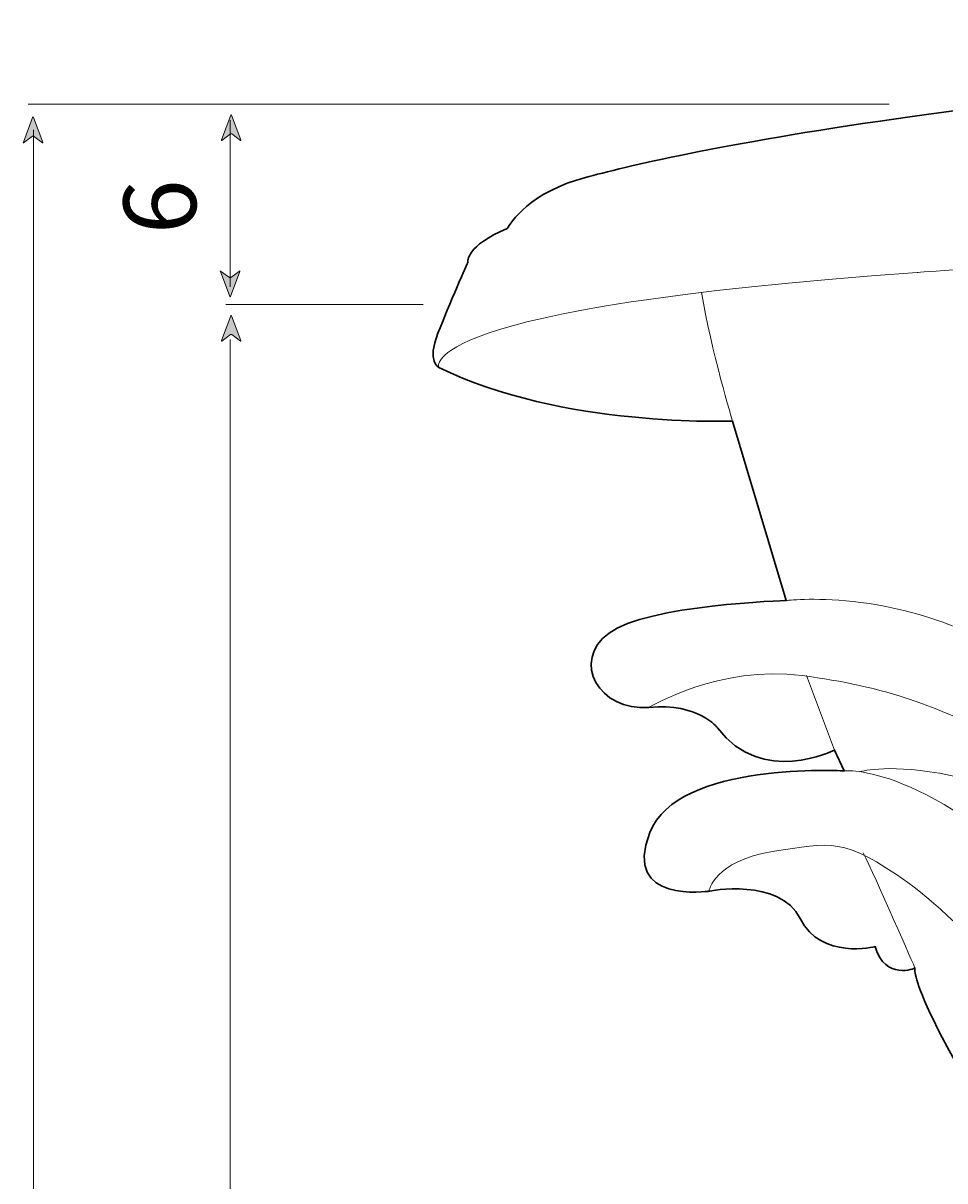
# Model space of a CAD drawing. Units: millimetres. Extents: x 0 to 210, y 0 to 297.
# Drawn here: x 46 to 73, y 105 to 138 of the extents above; entities that cross this region are included whole.
import ezdxf

# ---------------------------------------------------------------- set-up
doc = ezdxf.new("R2010")
doc.units = ezdxf.units.MM
doc.header["$MEASUREMENT"] = 0
doc.layers.add('Layer 1', color=7, linetype='Continuous', lineweight=0)
doc.layers.add('Layer 3', color=7, linetype='Continuous', lineweight=0)

# ---------------------------------------------------------------- blocks, each defined once
blk = doc.blocks.new('Block_7')
at = {"layer": 'Layer 1', "true_color": 0x13110c, "transparency": 33554687}
h = blk.add_hatch(color=28, dxfattribs=at)
h.dxf.hatch_style = 2
edge = h.paths.add_edge_path()
edge.add_spline(control_points=[(46.594, 135.415), (46.594, 135.415), (46.331, 134.709), (46.331, 134.709), (46.325, 134.691), (46.328, 134.683), (46.337, 134.691), (46.337, 134.691), (46.588, 134.879), (46.588, 134.879), (46.598, 134.886), (46.614, 134.886), (46.624, 134.879), (46.624, 134.879), (46.879, 134.691), (46.879, 134.691), (46.888, 134.683), (46.891, 134.691), (46.884, 134.709), (46.884, 134.709), (46.618, 135.415), (46.618, 135.415), (46.611, 135.433), (46.601, 135.433), (46.594, 135.415)], knot_values=[0, 0, 0, 0, 1, 1, 1, 2, 2, 2, 3, 3, 3, 4, 4, 4, 5, 5, 5, 6, 6, 6, 7, 7, 7, 8, 8, 8, 8], degree=3, periodic=0)
edge.add_line((46.594, 135.415), (46.594, 135.415))
at = {"layer": 'Layer 1', "color": 250, "lineweight": 9, "true_color": 0x1d1d1b}
for p, q in [((71.064, 135.788), (46.469, 135.788)), ((52.238, 130.572), (52.238, 135.334)), ((46.616, 65.699), (46.616, 135.055)), ((57.755, 130.072), (52.119, 130.072)), ((52.235, 65.651), (52.235, 129.07))]:
    blk.add_line(p, q, dxfattribs=at)
at = {"layer": 'Layer 1'}
blk.add_open_spline([(46.594, 135.415), (46.594, 135.415), (46.331, 134.709), (46.331, 134.709), (46.325, 134.691), (46.328, 134.683), (46.337, 134.691), (46.337, 134.691), (46.588, 134.879), (46.588, 134.879), (46.598, 134.886), (46.614, 134.886), (46.624, 134.879), (46.624, 134.879), (46.879, 134.691), (46.879, 134.691), (46.888, 134.683), (46.891, 134.691), (46.884, 134.709), (46.884, 134.709), (46.618, 135.415), (46.618, 135.415), (46.611, 135.433), (46.601, 135.433), (46.594, 135.415)], degree=3, knots=[0, 0, 0, 0, 1, 1, 1, 2, 2, 2, 3, 3, 3, 4, 4, 4, 5, 5, 5, 6, 6, 6, 7, 7, 7, 8, 8, 8, 8], dxfattribs=at)

msp = doc.modelspace()

# ---------------------------------------------------------------- hatches: boundary and pattern name
at = {"layer": 'Layer 1', "true_color": 0x13110c, "transparency": 33554687}
h = msp.add_hatch(color=28, dxfattribs=at)
h.dxf.hatch_style = 2
edge = h.paths.add_edge_path()
edge.add_spline(control_points=[(52.254, 135.479), (52.254, 135.479), (51.991, 134.772), (51.991, 134.772), (51.985, 134.755), (51.987, 134.747), (51.997, 134.754), (51.997, 134.754), (52.248, 134.942), (52.248, 134.942), (52.258, 134.949), (52.274, 134.949), (52.283, 134.942), (52.283, 134.942), (52.538, 134.754), (52.538, 134.754), (52.548, 134.747), (52.551, 134.754), (52.544, 134.772), (52.544, 134.772), (52.277, 135.479), (52.277, 135.479), (52.271, 135.496), (52.26, 135.496), (52.254, 135.479)], knot_values=[0, 0, 0, 0, 1, 1, 1, 2, 2, 2, 3, 3, 3, 4, 4, 4, 5, 5, 5, 6, 6, 6, 7, 7, 7, 8, 8, 8, 8], degree=3, periodic=0)
edge.add_line((52.254, 135.479), (52.254, 135.479))
h = msp.add_hatch(color=28, dxfattribs=at)
h.dxf.hatch_style = 2
edge = h.paths.add_edge_path()
edge.add_spline(control_points=[(52.249, 130.3), (52.249, 130.3), (52.512, 131.006), (52.512, 131.006), (52.519, 131.024), (52.516, 131.032), (52.506, 131.024), (52.506, 131.024), (52.255, 130.836), (52.255, 130.836), (52.245, 130.829), (52.229, 130.829), (52.22, 130.836), (52.22, 130.836), (51.965, 131.024), (51.965, 131.024), (51.955, 131.032), (51.953, 131.024), (51.959, 131.006), (51.959, 131.006), (52.226, 130.3), (52.226, 130.3), (52.232, 130.282), (52.243, 130.282), (52.249, 130.3)], knot_values=[0, 0, 0, 0, 1, 1, 1, 2, 2, 2, 3, 3, 3, 4, 4, 4, 5, 5, 5, 6, 6, 6, 7, 7, 7, 8, 8, 8, 8], degree=3, periodic=0)
edge.add_line((52.249, 130.3), (52.249, 130.3))
h = msp.add_hatch(color=28, dxfattribs=at)
h.dxf.hatch_style = 2
edge = h.paths.add_edge_path()
edge.add_spline(control_points=[(52.254, 129.744), (52.254, 129.744), (51.991, 129.037), (51.991, 129.037), (51.985, 129.02), (51.987, 129.012), (51.997, 129.019), (51.997, 129.019), (52.248, 129.207), (52.248, 129.207), (52.258, 129.214), (52.274, 129.214), (52.283, 129.207), (52.283, 129.207), (52.538, 129.019), (52.538, 129.019), (52.548, 129.012), (52.551, 129.019), (52.544, 129.037), (52.544, 129.037), (52.277, 129.744), (52.277, 129.744), (52.271, 129.761), (52.26, 129.761), (52.254, 129.744)], knot_values=[0, 0, 0, 0, 1, 1, 1, 2, 2, 2, 3, 3, 3, 4, 4, 4, 5, 5, 5, 6, 6, 6, 7, 7, 7, 8, 8, 8, 8], degree=3, periodic=0)
edge.add_line((52.254, 129.744), (52.254, 129.744))

# ---------------------------------------------------------------- linework, layer by layer
at = {"layer": 'Layer 1'}
for points in [[(52.254, 135.479), (52.254, 135.479), (51.991, 134.772), (51.991, 134.772), (51.985, 134.755), (51.987, 134.747), (51.997, 134.754), (51.997, 134.754), (52.248, 134.942), (52.248, 134.942), (52.258, 134.949), (52.274, 134.949), (52.283, 134.942), (52.283, 134.942), (52.538, 134.754), (52.538, 134.754), (52.548, 134.747), (52.551, 134.754), (52.544, 134.772), (52.544, 134.772), (52.277, 135.479), (52.277, 135.479), (52.271, 135.496), (52.26, 135.496), (52.254, 135.479)], [(52.249, 130.3), (52.249, 130.3), (52.512, 131.006), (52.512, 131.006), (52.519, 131.024), (52.516, 131.032), (52.506, 131.024), (52.506, 131.024), (52.255, 130.836), (52.255, 130.836), (52.245, 130.829), (52.229, 130.829), (52.22, 130.836), (52.22, 130.836), (51.965, 131.024), (51.965, 131.024), (51.955, 131.032), (51.953, 131.024), (51.959, 131.006), (51.959, 131.006), (52.226, 130.3), (52.226, 130.3), (52.232, 130.282), (52.243, 130.282), (52.249, 130.3)], [(52.254, 129.744), (52.254, 129.744), (51.991, 129.037), (51.991, 129.037), (51.985, 129.02), (51.987, 129.012), (51.997, 129.019), (51.997, 129.019), (52.248, 129.207), (52.248, 129.207), (52.258, 129.214), (52.274, 129.214), (52.283, 129.207), (52.283, 129.207), (52.538, 129.019), (52.538, 129.019), (52.548, 129.012), (52.551, 129.019), (52.544, 129.037), (52.544, 129.037), (52.277, 129.744), (52.277, 129.744), (52.271, 129.761), (52.26, 129.761), (52.254, 129.744)]]:
    msp.add_open_spline(points, degree=3, knots=[0, 0, 0, 0, 1, 1, 1, 2, 2, 2, 3, 3, 3, 4, 4, 4, 5, 5, 5, 6, 6, 6, 7, 7, 7, 8, 8, 8, 8], dxfattribs=at)
at = {"layer": 'Layer 1', "color": 250, "lineweight": 13, "true_color": 0x1d1d1b}
msp.add_open_spline([(58.2, 128.269), (58.2, 128.269), (57.401, 129.97), (71.866, 130.981), (71.866, 130.981), (102.106, 133.388), (133.959, 132.853), (165.812, 132.318), (172.648, 129.936), (172.648, 129.936)], degree=3, knots=[0, 0, 0, 0, 1, 1, 1, 2, 2, 2, 3, 3, 3, 3], dxfattribs=at)
at = {"layer": 'Layer 3', "color": 250, "lineweight": 13, "true_color": 0x1d1d1b}
msp.add_line((69.502, 117.335), (68.704, 119.468), dxfattribs=at)
msp.add_lwpolyline([(71.803, 111.106)], dxfattribs=at)
at = {"layer": 'Layer 3', "color": 250, "lineweight": 30, "true_color": 0x1d1d1b}
msp.add_open_spline([(156.093, 73.371), (154.205, 72.424), (151.443, 71.147), (147.995, 69.934), (138.931, 66.746), (131.372, 66.204), (126.906, 65.914), (121.212, 65.546), (116.955, 65.804), (113.216, 66.031), (110.742, 66.181), (104.474, 66.632), (96.437, 68.123), (92.541, 68.846), (89.235, 69.627), (86.695, 70.285), (86.695, 70.285), (86.232, 70.386), (86.18, 72.11), (86.128, 73.834), (85.877, 74.517), (87.415, 75.024), (88.953, 75.53), (91.091, 77.09), (91.091, 77.09), (91.091, 77.09), (89.899, 77.529), (89.899, 77.529), (89.899, 77.529), (89.267, 77.013), (88.746, 77.839), (88.746, 77.839), (88.302, 85.44), (88.302, 85.44), (88.302, 85.44), (88.379, 85.722), (88.997, 85.978), (88.997, 85.978), (88.807, 86.577), (89.68, 86.236), (89.68, 86.236), (90.49, 86.541), (90.49, 86.541), (90.49, 86.541), (90.916, 86.726), (91.038, 86.256), (91.175, 86.333), (91.312, 86.41), (91.449, 86.487), (91.24, 87.217), (91.021, 87.956), (90.792, 88.704), (90.414, 89.934), (90.024, 91.129), (89.627, 92.289), (89.627, 92.289), (84.031, 93.788), (84.436, 99.437), (84.436, 99.437), (79.627, 97.71), (75.552, 104.101), (71.477, 110.493), (71.803, 111.106), (71.803, 111.106), (71.803, 111.106), (70.952, 110.736), (70.663, 111.719), (70.663, 111.719), (69.122, 111.328), (68.525, 112.518), (67.929, 113.707), (65.913, 113.302), (65.913, 113.302), (65.913, 113.302), (63.423, 112.925), (64.224, 114.976), (65.025, 117.028), (69.779, 116.74), (69.779, 116.74), (69.779, 116.74), (69.502, 117.335), (69.502, 117.335), (69.502, 117.335), (67.42, 116.28), (66.161, 117.968), (66.161, 117.968), (65.622, 118.685), (64.202, 118.556), (62.782, 118.427), (61.962, 119.869), (63.06, 120.679), (64.157, 121.488), (68.122, 121.608), (68.122, 121.608), (68.122, 121.608), (66.587, 126.738), (66.587, 126.738), (66.587, 126.738), (61.704, 126.534), (58.2, 128.269), (58.2, 128.269), (57.85, 128.431), (58.171, 129.245), (58.492, 130.06), (59.03, 131.285), (59.03, 131.285), (59.03, 131.285), (58.959, 131.743), (60.151, 132.239), (60.151, 132.239), (60.66, 133.174), (62.133, 133.621), (63.605, 134.068), (72.112, 136.165), (89.687, 137.04), (107.261, 137.915), (114.56, 138.107), (142.28, 137.303), (170, 136.499), (170.7, 133.328), (170.7, 133.328), (170.7, 133.328), (172.517, 132.52), (172.648, 129.936), (172.648, 129.936), (171.469, 127.83), (165.085, 127.81), (165.085, 127.81), (164.404, 123.705), (163.987, 122.255), (163.987, 122.255), (165.076, 122.402), (165.687, 121.213), (165.687, 121.213), (169.452, 120.349), (167.43, 118.735), (167.43, 118.735), (165.575, 117.298), (165.575, 117.298), (165.575, 117.298), (165.381, 117.523), (165.381, 117.523), (165.381, 117.523), (164.563, 116.506), (163.206, 117.155), (163.206, 117.155), (162.967, 116.515), (162.967, 116.515), (162.967, 116.515), (163.447, 116.343), (164.478, 115.511), (164.478, 115.511), (167.043, 114.38), (165.7, 113.132), (165.7, 113.132), (164.154, 111.496), (164.154, 111.496), (164.154, 111.496), (163.712, 111.828), (163.712, 111.828), (163.712, 111.828), (163.071, 110.213), (160.599, 110.634), (160.599, 110.634), (158.123, 104.046), (155.748, 99.833), (155.748, 99.833), (157.43, 92.679), (156.435, 89.931), (156.435, 89.931), (157.406, 88.472), (155.817, 87.518), (155.817, 87.518), (156.344, 87.211), (156.276, 85.893), (156.208, 84.575), (156.236, 84.36), (156.236, 84.36), (156.236, 84.36), (156.313, 83.241), (155.135, 82.946), (155.135, 82.946), (154.133, 82.55), (153.661, 82.492), (153.665, 82.112), (153.67, 81.732), (153.675, 81.352), (154.662, 80.174), (155.649, 78.996), (156.637, 77.818), (156.739, 77.316), (156.824, 76.62), (156.753, 75.799), (156.661, 74.733), (156.344, 73.9), (156.093, 73.371)], degree=3, knots=[0, 0, 0, 0, 1, 1, 1, 2, 2, 2, 3, 3, 3, 4, 4, 4, 5, 5, 5, 6, 6, 6, 7, 7, 7, 8, 8, 8, 9, 9, 9, 10, 10, 10, 11, 11, 11, 12, 12, 12, 13, 13, 13, 14, 14, 14, 15, 15, 15, 16, 16, 16, 17, 17, 17, 18, 18, 18, 19, 19, 19, 20, 20, 20, 21, 21, 21, 22, 22, 22, 23, 23, 23, 24, 24, 24, 25, 25, 25, 26, 26, 26, 27, 27, 27, 28, 28, 28, 29, 29, 29, 30, 30, 30, 31, 31, 31, 32, 32, 32, 33, 33, 33, 34, 34, 34, 35, 35, 35, 36, 36, 36, 37, 37, 37, 38, 38, 38, 39, 39, 39, 40, 40, 40, 41, 41, 41, 42, 42, 42, 43, 43, 43, 44, 44, 44, 45, 45, 45, 46, 46, 46, 47, 47, 47, 48, 48, 48, 49, 49, 49, 50, 50, 50, 51, 51, 51, 52, 52, 52, 53, 53, 53, 54, 54, 54, 55, 55, 55, 56, 56, 56, 57, 57, 57, 58, 58, 58, 59, 59, 59, 60, 60, 60, 61, 61, 61, 62, 62, 62, 63, 63, 63, 64, 64, 64, 65, 65, 65, 65], dxfattribs=at)
at = {"layer": 'Layer 3', "color": 250, "lineweight": 13, "true_color": 0x1d1d1b}
for points in [[(66.587, 126.738), (66.587, 126.738), (65.979, 128.762), (65.699, 130.422)], [(71.803, 111.106), (71.803, 111.106), (70.661, 113.718), (70.324, 114.398)]]:
    msp.add_open_spline(points, degree=3, dxfattribs=at)
for points, knots in [([(68.122, 121.608), (68.122, 121.608), (71.173, 122.002), (74.29, 120.198), (77.408, 118.393), (83.204, 116.454), (92.984, 116.879)], [0, 0, 0, 0, 1, 1, 1, 2, 2, 2, 2]), ([(64.202, 118.556), (64.202, 118.556), (66.236, 119.782), (68.575, 119.464), (70.914, 119.147), (72.481, 118.676), (75.421, 117.039), (78.361, 115.402), (83.15, 113.951), (93.018, 114.291)], [0, 0, 0, 0, 1, 1, 1, 2, 2, 2, 3, 3, 3, 3]), ([(70.211, 116.71), (70.211, 116.71), (73.03, 117.657), (80.099, 113.557), (87.168, 109.456), (85.008, 109.563), (96.643, 109.957)], [0, 0, 0, 0, 1, 1, 1, 2, 2, 2, 2]), ([(69.779, 116.74), (69.779, 116.74), (72.1, 117.026), (76.237, 112.879), (80.374, 108.733), (87.132, 108.261), (94.662, 108.654)], [0, 0, 0, 0, 1, 1, 1, 2, 2, 2, 2]), ([(65.913, 113.302), (65.913, 113.302), (66.06, 114.169), (67.734, 114.435), (69.409, 114.701), (69.749, 114.861), (71.6, 113.548), (73.452, 112.235), (75.932, 108.686), (81.847, 107.095), (87.761, 105.505), (94.65, 105.971), (94.65, 105.971)], [0, 0, 0, 0, 1, 1, 1, 2, 2, 2, 3, 3, 3, 4, 4, 4, 4])]:
    msp.add_open_spline(points, degree=3, knots=knots, dxfattribs=at)

# ---------------------------------------------------------------- block references
at = {"layer": 'Layer 1'}
msp.add_blockref('Block_7', (0, 0), dxfattribs=at)

# ---------------------------------------------------------------- texts
at = {"layer": 'Layer 1', "insert": (51.266, 132.076), "char_height": 0.2, "attachment_point": 7, "rotation": 90}
msp.add_mtext('\\C250;\\c1776925;\\FRaleway Light|b0|i0|c1;\\H2.072152;\\W1.000000;6', dxfattribs=at)

doc.saveas('drawing.dxf')
